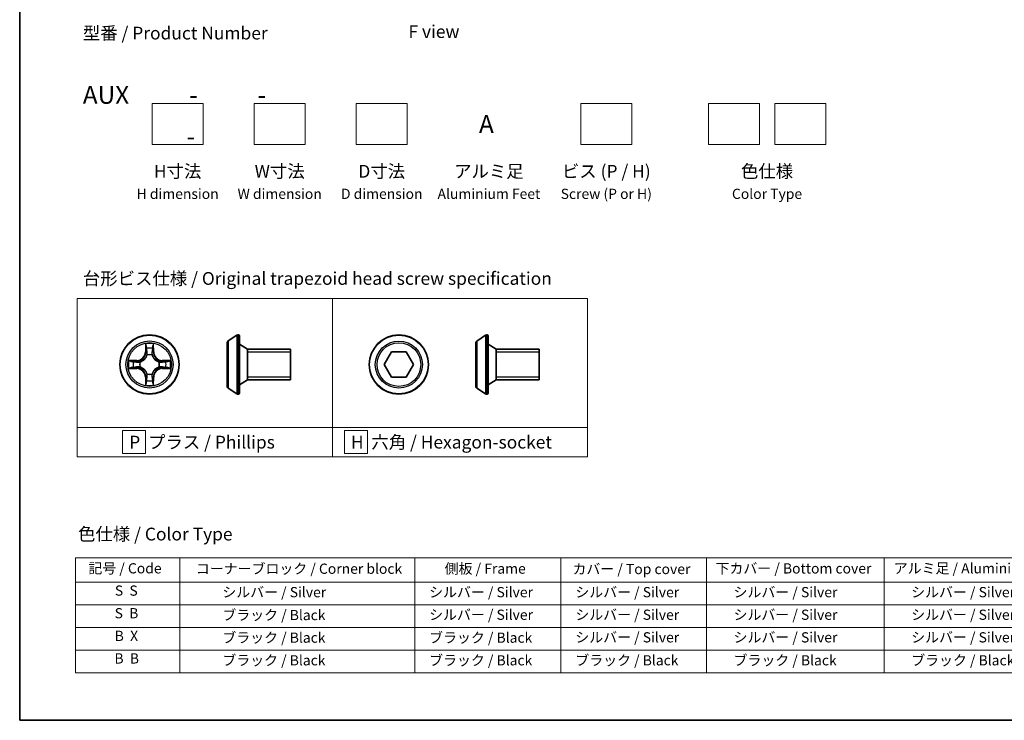
# Model space of a CAD drawing. Units: millimetres. Extents: x 7 to 7486, y 4 to 1550.
# Drawn here: x 7 to 104, y 4 to 73 of the extents above; entities that cross this region are included whole.
import ezdxf

# ---------------------------------------------------------------- set-up
doc = ezdxf.new("R2010")
doc.units = ezdxf.units.MM
doc.header["$LTSCALE"] = 0.5
for name, color, linetype, lineweight in [('Border (ISO)', 7, 'Continuous', 35), ('Sketch Geometry (ISO)', 7, 'Continuous', 18), ('Symbol (ISO)', 7, 'Continuous', 18), ('Visible (ISO)', 7, 'Continuous', 35), ('Visible Narrow (ISO)', 7, 'Continuous', 25)]:
    doc.layers.add(name, color=color, linetype=linetype, lineweight=lineweight)
doc.styles.add('Note Text (TK)', font='MS PGothic.ttf')
doc.styles.add('Note Text (TK2)', font='MS PGothic.ttf')

# ---------------------------------------------------------------- blocks, each defined once
blk = doc.blocks.new('Borders tk図枠')
at = {"layer": 'Border (ISO)'}
for p, q in [((14.5, 289), (14.5, 8)), ((14.5, 8), (405.5, 8))]:
    blk.add_line(p, q, dxfattribs=at)
blk = doc.blocks.new('Table2')
at = {"layer": 'Symbol (ISO)'}
for p, q in [((25.46, 39.88), (219.89, 39.88)), ((25.46, 39.88), (25.46, 35.05)), ((45.88, 39.88), (45.88, 35.05)), ((91.9, 39.88), (91.9, 35.05)), ((120.55, 39.88), (120.55, 35.05)), ((149.11, 39.88), (149.11, 35.05)), ((183.92, 39.88), (183.92, 35.05)), ((25.46, 35.05), (219.89, 35.05)), ((25.46, 35.05), (25.46, 17.32)), ((45.88, 35.05), (45.88, 17.32)), ((91.9, 35.05), (91.9, 17.32)), ((120.55, 35.05), (120.55, 17.32)), ((149.11, 35.05), (149.11, 17.32)), ((183.92, 35.05), (183.92, 17.32)), ((25.46, 30.62), (219.89, 30.62)), ((25.46, 26.19), (219.89, 26.19)), ((25.46, 21.75), (219.89, 21.75)), ((25.46, 17.32), (219.89, 17.32))]:
    blk.add_line(p, q, dxfattribs=at)
at = {"layer": 'Symbol (ISO)', "color": 7, "char_height": 2, "attachment_point": 7, "style": 'Note Text (TK2)'}
for s, insert in [('記号 / Code', (27.96, 36.17)), ('コーナーブロック / Corner block', (49.02, 36.09)), ('側板 / Frame', (97.78, 36.11)), ('カバー / Top cover', (122.82, 36.03)), ('下カバー / Bottom cover', (150.86, 36.15)), ('アルミ足 / Aluminium feet', (185.78, 36.17)), ('S  S', (33.15, 31.8)), ('            シルバー / Silver', (46.88, 31.5)), ('   シルバー / Silver', (92.9, 31.5)), ('   シルバー / Silver', (121.55, 31.5)), ('       シルバー / Silver', (150.11, 31.5)), ('       シルバー / Silver', (184.92, 31.5)), ('S  B', (33.1, 27.37)), ('            ブラック / Black', (46.88, 27.01)), ('   シルバー / Silver', (92.9, 27.07)), ('   シルバー / Silver', (121.55, 27.07)), ('       シルバー / Silver', (150.11, 27.07)), ('       シルバー / Silver', (184.92, 27.07)), ('B  X', (33.12, 22.93)), ('            ブラック / Black', (46.88, 22.58)), ('   ブラック / Black', (92.9, 22.58)), ('   シルバー / Silver', (121.55, 22.64)), ('       シルバー / Silver', (150.11, 22.64)), ('       シルバー / Silver', (184.92, 22.64)), ('B  B', (33.07, 18.5)), ('            ブラック / Black', (46.88, 18.14)), ('   ブラック / Black', (92.9, 18.14)), ('   ブラック / Black', (121.55, 18.14)), ('       ブラック / Black', (150.11, 18.14)), ('       ブラック / Black', (184.92, 18.14))]:
    blk.add_mtext(s, dxfattribs=dict(at, insert=insert))

msp = doc.modelspace()

# ---------------------------------------------------------------- linework, layer by layer
at = {"layer": 'Sketch Geometry (ISO)'}
for p, q in [((20.22426, 64.43529), (25.22426, 64.43529)), ((20.22426, 60.43529), (20.22426, 64.43529)), ((25.22426, 64.43529), (25.22426, 60.43529)), ((30.22426, 64.43529), (35.22426, 64.43529)), ((30.22426, 60.43529), (30.22426, 64.43529)), ((35.22426, 64.43529), (35.22426, 60.43529)), ((40.22426, 64.43529), (45.22426, 64.43529)), ((40.22426, 60.43529), (40.22426, 64.43529)), ((45.22426, 64.43529), (45.22426, 60.43529)), ((62.22426, 64.43529), (67.22426, 64.43529)), ((62.22426, 60.43529), (62.22426, 64.43529)), ((67.22426, 64.43529), (67.22426, 60.43529)), ((74.72426, 64.43529), (79.72426, 64.43529)), ((74.72426, 60.43529), (74.72426, 64.43529)), ((79.72426, 64.43529), (79.72426, 60.43529)), ((81.22426, 64.43529), (86.22426, 64.43529)), ((81.22426, 60.43529), (81.22426, 64.43529)), ((86.22426, 64.43529), (86.22426, 60.43529)), ((25.22426, 60.43529), (20.22426, 60.43529)), ((35.22426, 60.43529), (30.22426, 60.43529)), ((45.22426, 60.43529), (40.22426, 60.43529)), ((67.22426, 60.43529), (62.22426, 60.43529)), ((79.72426, 60.43529), (74.72426, 60.43529)), ((86.22426, 60.43529), (81.22426, 60.43529)), ((12.88366, 45.33409), (37.88366, 45.33409)), ((12.88366, 32.69154), (12.88366, 45.33409)), ((37.88366, 45.33409), (37.88366, 32.69154)), ((37.88366, 45.33409), (62.88366, 45.33409)), ((37.88366, 32.69154), (37.88366, 45.33409)), ((62.88366, 45.33409), (62.88366, 32.69154)), ((37.88366, 32.69154), (12.88366, 32.69154)), ((12.88366, 32.69154), (37.88366, 32.69154)), ((12.88366, 29.83409), (12.88366, 32.69154)), ((19.57429, 32.38782), (17.32429, 32.38782)), ((17.32429, 32.38782), (17.32429, 30.13782)), ((19.57429, 30.13782), (19.57429, 32.38782)), ((62.88366, 32.69154), (37.88366, 32.69154)), ((37.88366, 32.69154), (37.88366, 29.83409)), ((37.88366, 32.69154), (62.88366, 32.69154)), ((37.88366, 29.83409), (37.88366, 32.69154)), ((41.32201, 32.38782), (39.07201, 32.38782)), ((39.07201, 32.38782), (39.07201, 30.13782)), ((41.32201, 30.13782), (41.32201, 32.38782)), ((62.88366, 32.69154), (62.88366, 29.83409)), ((17.32429, 30.13782), (19.57429, 30.13782)), ((39.07201, 30.13782), (41.32201, 30.13782)), ((37.88366, 29.83409), (12.88366, 29.83409)), ((62.88366, 29.83409), (37.88366, 29.83409))]:
    msp.add_line(p, q, dxfattribs=at)
at = {"layer": 'Visible (ISO)'}
for p, q in [((27.66387, 41.17969), (28.52316, 41.73823)), ((28.67287, 41.77054), (28.63216, 41.77054)), ((28.77287, 41.67054), (28.77287, 36.07054)), ((52.0285, 41.17502), (52.88779, 41.73355)), ((53.0375, 41.76587), (52.99679, 41.76587)), ((53.1375, 41.66587), (53.1375, 36.06587)), ((27.57287, 41.012), (27.57287, 36.72908)), ((29.57287, 40.37054), (28.77287, 40.87054)), ((51.9375, 41.00733), (51.9375, 36.7244)), ((53.9375, 40.36587), (53.1375, 40.86587)), ((29.57287, 40.37054), (29.57287, 37.37054)), ((33.77287, 40.37054), (29.57287, 40.37054)), ((29.57287, 40.37054), (29.57287, 37.37054)), ((33.77287, 40.37054), (33.77287, 37.37054)), ((42.95911, 38.86587), (43.6808, 40.11587)), ((43.6808, 40.11587), (45.12418, 40.11587)), ((45.12418, 40.11587), (45.84587, 38.86587)), ((53.9375, 40.36587), (53.9375, 37.36587)), ((58.1375, 40.36587), (53.9375, 40.36587)), ((53.9375, 40.36587), (53.9375, 37.36587)), ((58.1375, 40.36587), (58.1375, 37.36587)), ((43.6808, 37.61587), (42.95911, 38.86587)), ((45.84587, 38.86587), (45.12418, 37.61587)), ((29.57287, 37.37054), (28.77287, 36.87054)), ((33.77287, 37.37054), (29.57287, 37.37054)), ((45.12418, 37.61587), (43.6808, 37.61587)), ((53.9375, 37.36587), (53.1375, 36.86587)), ((58.1375, 37.36587), (53.9375, 37.36587)), ((27.66387, 36.56139), (28.52316, 36.00285)), ((28.67287, 35.97054), (28.63216, 35.97054)), ((52.0285, 36.55671), (52.88779, 35.99818)), ((53.0375, 35.96587), (52.99679, 35.96587))]:
    msp.add_line(p, q, dxfattribs=at)
for centre in [(19.97353, 38.87054), (44.40249, 38.86587)]:
    msp.add_circle(centre, 2.9, dxfattribs=at)
for centre, radius, start, end in [((28.63216, 41.57054), 0.2, 90, 123.0238676), ((28.67287, 41.67054), 0.1, 0, 90), ((52.99679, 41.56587), 0.2, 90, 123.0238676), ((53.0375, 41.66587), 0.1, 0, 90), ((27.77287, 41.012), 0.2, 123.0238676, 180), ((52.1375, 41.00733), 0.2, 123.0238676, 180), ((27.77287, 36.72908), 0.2, 180, 236.9761324), ((52.1375, 36.7244), 0.2, 180, 236.9761324), ((28.63216, 36.17054), 0.2, 236.9761324, 270), ((28.67287, 36.07054), 0.1, 270, 0), ((52.99679, 36.16587), 0.2, 236.9761324, 270), ((53.0375, 36.06587), 0.1, 270, 0)]:
    msp.add_arc(centre, radius, start, end, dxfattribs=at)
at = {"layer": 'Visible Narrow (ISO)'}
for p, q in [((28.52316, 41.73823), (28.52316, 36.00285)), ((28.63216, 41.77054), (28.63216, 35.97054)), ((28.67287, 35.97054), (28.67287, 41.77054)), ((52.88779, 41.73355), (52.88779, 35.99818)), ((52.99679, 41.76587), (52.99679, 35.96587)), ((53.0375, 35.96587), (53.0375, 41.76587)), ((19.58309, 40.89327), (19.56948, 40.11374)), ((19.61928, 40.11287), (19.62783, 40.60293)), ((20.31923, 40.60293), (20.32778, 40.11287)), ((20.37758, 40.11374), (20.36398, 40.89327)), ((27.66387, 41.17969), (27.66387, 36.56139)), ((52.0285, 41.17502), (52.0285, 36.55671)), ((19.61928, 40.11287), (19.56948, 40.11374)), ((19.61928, 40.11287), (19.69191, 40.1116)), ((19.73243, 39.78684), (19.727, 39.80745)), ((20.22006, 39.80745), (20.21463, 39.78684)), ((20.32778, 40.11287), (20.25515, 40.1116)), ((20.32778, 40.11287), (20.37758, 40.11374)), ((33.77287, 40.06954), (29.57287, 40.06954)), ((58.1375, 40.06487), (53.9375, 40.06487)), ((18.73033, 39.27459), (17.95081, 39.26099)), ((18.24115, 39.21624), (18.7312, 39.22479)), ((18.7312, 39.22479), (18.73033, 39.27459)), ((18.7312, 39.22479), (18.73247, 39.15216)), ((18.7312, 38.51629), (18.73247, 38.58892)), ((19.03662, 39.11707), (19.05724, 39.11164)), ((19.05724, 38.62944), (19.03662, 38.62401)), ((20.88983, 39.11164), (20.91044, 39.11707)), ((20.91044, 38.62401), (20.88983, 38.62944)), ((21.21586, 39.22479), (21.21459, 39.15216)), ((21.21586, 38.51629), (21.21459, 38.58892)), ((21.21586, 39.22479), (21.21673, 39.27459)), ((21.21586, 39.22479), (21.70592, 39.21624)), ((21.99626, 39.26099), (21.21673, 39.27459)), ((17.95081, 38.4801), (18.73033, 38.46649)), ((18.7312, 38.51629), (18.24115, 38.52484)), ((18.7312, 38.51629), (18.73033, 38.46649)), ((19.61928, 37.62821), (19.56948, 37.62734)), ((19.56948, 37.62734), (19.58309, 36.84782)), ((19.61928, 37.62821), (19.69191, 37.62948)), ((19.62783, 37.13816), (19.61928, 37.62821)), ((19.727, 37.93363), (19.73243, 37.95425)), ((20.21463, 37.95425), (20.22006, 37.93363)), ((20.32778, 37.62821), (20.25515, 37.62948)), ((20.32778, 37.62821), (20.31923, 37.13816)), ((20.32778, 37.62821), (20.37758, 37.62734)), ((20.36398, 36.84782), (20.37758, 37.62734)), ((21.70592, 38.52484), (21.21586, 38.51629)), ((21.21586, 38.51629), (21.21673, 38.46649)), ((21.21673, 38.46649), (21.99626, 38.4801)), ((29.57287, 37.67154), (33.77287, 37.67154)), ((53.9375, 37.66687), (58.1375, 37.66687))]:
    msp.add_line(p, q, dxfattribs=at)
for centre, radius in [((19.97353, 38.87054), 2.86769), ((44.40249, 38.86587), 2.86769), ((19.97353, 38.87054), 2.30915), ((19.97353, 38.87054), 2.14146), ((44.40249, 38.86587), 2.30915), ((44.40249, 38.86587), 2.14146)]:
    msp.add_circle(centre, radius, dxfattribs=at)
for centre, radius, start, end in [((19.97353, 38.87054), 2.06006, 79.0745817, 100.9254183), ((18.71543, 40.12865), 0.85418, 271, 359), ((18.71543, 40.12865), 0.90399, 271, 359), ((19.97353, 38.87054), 1.61218, 79.6924792, 100.3075208), ((19.97353, 38.87054), 0.9688, 75.2580441, 104.7419559), ((19.97353, 38.87054), 0.94748, 75.2580441, 104.7419559), ((21.23164, 40.12865), 0.90399, 181, 269), ((21.23164, 40.12865), 0.85418, 181, 269), ((19.97353, 38.87054), 2.06006, 169.0745817, 190.9254183), ((19.97353, 38.87054), 1.61218, 169.6924792, 190.3075208), ((19.97353, 38.87054), 0.9688, 165.2580441, 194.7419559), ((19.97353, 38.87054), 0.94748, 165.2580441, 194.7419559), ((19.97353, 38.87054), 0.94748, 345.2580441, 14.7419559), ((19.97353, 38.87054), 0.9688, 345.2580441, 14.7419559), ((19.97353, 38.87054), 1.61218, 349.6924792, 10.3075208), ((19.97353, 38.87054), 2.06006, 349.0745817, 10.9254183), ((18.71543, 37.61244), 0.85418, 1, 89), ((18.71543, 37.61244), 0.90399, 1, 89), ((19.97353, 38.87054), 0.9688, 255.2580441, 284.7419559), ((19.97353, 38.87054), 0.94748, 255.2580441, 284.7419559), ((21.23164, 37.61244), 0.90399, 91, 179), ((21.23164, 37.61244), 0.85418, 91, 179), ((19.97353, 38.87054), 2.06006, 259.0745817, 280.9254183), ((19.97353, 38.87054), 1.61218, 259.6924792, 280.3075208)]:
    msp.add_arc(centre, radius, start, end, dxfattribs=at)
for centre, major_axis, ratio, start_param, end_param in [((19.67764, 40.60206), (-0.04996, -0.002), 0.54850665, 4.7835784, 6.17876057), ((20.26943, 40.60206), (0.04996, -0.002), 0.54850665, 0.10442473, 1.4996069), ((19.69308, 40.41263), (-0.04936, -0.00795), 0.89574018, 4.73044269, 6.08586581), ((19.7384, 39.76413), (-0.04917, 0.00905), 0.87684642, 5.10328313, 6.10089396), ((19.7384, 39.76413), (-0.04772, 0.01491), 0.41070123, 4.96449783, 6.18744952), ((19.74172, 40.11073), (-0.04936, -0.00795), 0.89572054, 4.73483766, 6.08588361), ((20.20535, 40.11073), (0.04936, -0.00795), 0.89572054, 0.1973017, 1.54834765), ((20.20866, 39.76413), (0.04772, 0.01491), 0.41070123, 0.09573579, 1.31868747), ((20.20866, 39.76413), (0.04917, 0.00905), 0.87684641, 0.18229136, 1.17990219), ((20.25399, 40.41263), (0.04936, -0.00795), 0.89574018, 0.19731949, 1.55274262), ((18.24202, 39.16644), (0.002, 0.04996), 0.54850665, 0.10442473, 1.4996069), ((18.43144, 39.151), (0.00795, 0.04936), 0.89574018, 0.19731949, 1.55274262), ((18.73334, 39.10236), (0.00795, 0.04936), 0.89572054, 0.1973017, 1.54834765), ((18.73334, 38.63873), (0.00795, -0.04936), 0.89572054, 4.73483766, 6.08588361), ((19.07994, 39.10567), (-0.00905, 0.04917), 0.87684641, 0.18229136, 1.17990219), ((19.07994, 38.63541), (-0.00905, -0.04917), 0.87684642, 5.10328313, 6.10089396), ((19.07994, 39.10567), (-0.01491, 0.04772), 0.41070123, 0.09573579, 1.31868747), ((19.07994, 38.63541), (-0.01491, -0.04772), 0.41070123, 4.96449783, 6.18744952), ((20.86712, 39.10567), (0.00905, 0.04917), 0.87684642, 5.10328313, 6.10089396), ((20.86712, 39.10567), (0.01491, 0.04772), 0.41070123, 4.96449783, 6.18744952), ((20.86712, 38.63541), (0.01491, -0.04772), 0.41070123, 0.09573579, 1.31868747), ((20.86712, 38.63541), (0.00905, -0.04917), 0.87684641, 0.18229136, 1.17990219), ((21.21372, 39.10236), (-0.00795, 0.04936), 0.89572054, 4.73483766, 6.08588361), ((21.21372, 38.63873), (-0.00795, -0.04936), 0.89572054, 0.1973017, 1.54834765), ((21.51562, 39.151), (-0.00795, 0.04936), 0.89574018, 4.73044269, 6.08586581), ((21.70505, 39.16644), (-0.002, 0.04996), 0.54850665, 4.7835784, 6.17876057), ((18.24202, 38.57465), (0.002, -0.04996), 0.54850665, 4.7835784, 6.17876057), ((18.43144, 38.59009), (0.00795, -0.04936), 0.89574018, 4.73044269, 6.08586581), ((19.7384, 37.97695), (-0.04917, -0.00905), 0.87684641, 0.18229136, 1.17990219), ((19.7384, 37.97695), (-0.04772, -0.01491), 0.41070123, 0.09573579, 1.31868747), ((19.74172, 37.63035), (-0.04936, 0.00795), 0.89572054, 0.1973017, 1.54834765), ((20.20535, 37.63035), (0.04936, 0.00795), 0.89572054, 4.73483766, 6.08588361), ((20.20866, 37.97695), (0.04772, -0.01491), 0.41070123, 4.96449783, 6.18744952), ((20.20866, 37.97695), (0.04917, -0.00905), 0.87684642, 5.10328313, 6.10089396), ((21.51562, 38.59009), (-0.00795, -0.04936), 0.89574018, 0.19731949, 1.55274262), ((21.70505, 38.57465), (-0.002, -0.04996), 0.54850665, 0.10442473, 1.4996069), ((19.67764, 37.13903), (-0.04996, 0.002), 0.54850665, 0.10442473, 1.4996069), ((19.69308, 37.32845), (-0.04936, 0.00795), 0.89574018, 0.19731949, 1.55274262), ((20.25399, 37.32845), (0.04936, 0.00795), 0.89574018, 4.73044269, 6.08586581), ((20.26943, 37.13903), (0.04996, 0.002), 0.54850665, 4.7835784, 6.17876057)]:
    msp.add_ellipse(centre, major_axis=major_axis, ratio=ratio, start_param=start_param, end_param=end_param, dxfattribs=at)
for points, knots in [([(19.67299, 40.62925), (19.67261, 40.64431), (19.67052, 40.6598), (19.662, 40.70075), (19.65385, 40.72637), (19.63574, 40.77505), (19.62607, 40.79809), (19.60529, 40.84525), (19.59414, 40.86935), (19.58309, 40.89327)], [0, 0, 0, 0, 0.0059340385, 0.0059340385, 0.0154285, 0.0154285, 0.0237449879, 0.0237449879, 0.0323943032, 0.0323943032, 0.0323943032, 0.0323943032]), ([(19.58309, 40.89327), (19.58862, 40.86695), (19.5942, 40.84042), (19.60457, 40.78851), (19.60938, 40.76316), (19.61838, 40.70961), (19.62241, 40.68143), (19.62662, 40.63645), (19.62765, 40.61944), (19.62783, 40.60293)], [-0.0323943032, -0.0323943032, -0.0323943032, -0.0323943032, -0.0237449879, -0.0237449879, -0.0154285, -0.0154285, -0.0059340385, -0.0059340385, 0, 0, 0, 0]), ([(19.62783, 40.60293), (19.62945, 40.56257), (19.63159, 40.52573), (19.6368, 40.46179), (19.63986, 40.4347), (19.64327, 40.4135)], [0, 0, 0, 0, 0.014491423, 0.014491423, 0.0289828459, 0.0289828459, 0.0289828459, 0.0289828459]), ([(19.68506, 40.4567), (19.68201, 40.47598), (19.67944, 40.50065), (19.67539, 40.5589), (19.67391, 40.59247), (19.67299, 40.62925)], [-0.0289828459, -0.0289828459, -0.0289828459, -0.0289828459, -0.014491423, -0.014491423, 0, 0, 0, 0]), ([(20.27407, 40.62925), (20.27316, 40.5927), (20.27169, 40.55933), (20.26766, 40.50097), (20.26507, 40.47611), (20.262, 40.4567)], [-0.0289828459, -0.0289828459, -0.0289828459, -0.0289828459, -0.0145850634, -0.0145850634, 0, 0, 0, 0]), ([(20.36398, 40.89327), (20.35051, 40.86413), (20.33688, 40.8347), (20.30829, 40.76815), (20.29397, 40.73141), (20.27857, 40.6728), (20.27461, 40.65058), (20.27407, 40.62925)], [-0.0003383294, -0.0003383294, -0.0003383294, -0.0003383294, 0.0102009359, 0.0102009359, 0.0236501899, 0.0236501899, 0.0320559737, 0.0320559737, 0.0320559737, 0.0320559737]), ([(20.30379, 40.4135), (20.30723, 40.43484), (20.31031, 40.46215), (20.3155, 40.52621), (20.31762, 40.56283), (20.31923, 40.60293)], [0, 0, 0, 0, 0.0145850634, 0.0145850634, 0.0289828459, 0.0289828459, 0.0289828459, 0.0289828459]), ([(20.31923, 40.60293), (20.31949, 40.62632), (20.32145, 40.65072), (20.32906, 40.71515), (20.33616, 40.75556), (20.35042, 40.8288), (20.35723, 40.8612), (20.36398, 40.89327)], [-0.0320559737, -0.0320559737, -0.0320559737, -0.0320559737, -0.0236501899, -0.0236501899, -0.0102009359, -0.0102009359, 0.0003383294, 0.0003383294, 0.0003383294, 0.0003383294]), ([(19.05724, 39.11164), (19.07313, 39.11681), (19.08898, 39.12239), (19.18499, 39.15892), (19.2641, 39.2006), (19.38676, 39.28846), (19.43243, 39.32712), (19.47469, 39.36938), (19.51695, 39.41164), (19.55561, 39.45731), (19.64347, 39.57997), (19.68515, 39.65908), (19.72168, 39.75509), (19.72726, 39.77094), (19.73243, 39.78684)], [-0.174866013, -0.174866013, -0.174866013, -0.174866013, -0.16940495, -0.16940495, -0.141674077, -0.141674077, -0.124342281, -0.124342281, -0.124342281, -0.107010485, -0.107010485, -0.079279611, -0.079279611, -0.073818549, -0.073818549, -0.073818549, -0.073818549]), ([(19.69148, 39.78085), (19.68679, 39.76574), (19.68171, 39.75066), (19.6485, 39.65942), (19.61062, 39.58446), (19.53044, 39.46948), (19.49507, 39.427), (19.45607, 39.388), (19.41707, 39.34901), (19.37459, 39.31363), (19.25961, 39.23345), (19.18465, 39.19558), (19.09341, 39.16236), (19.07834, 39.15728), (19.06322, 39.15259)], [0.073818549, 0.073818549, 0.073818549, 0.073818549, 0.079279611, 0.079279611, 0.107010485, 0.107010485, 0.124342281, 0.124342281, 0.124342281, 0.141674077, 0.141674077, 0.16940495, 0.16940495, 0.174866013, 0.174866013, 0.174866013, 0.174866013]), ([(19.64327, 40.4135), (19.65138, 40.36319), (19.65949, 40.31287), (19.6757, 40.21224), (19.68381, 40.16192), (19.69191, 40.1116)], [0, 0, 0, 0, 0.0343899271, 0.0343899271, 0.0687798542, 0.0687798542, 0.0687798542, 0.0687798542]), ([(19.73349, 40.15476), (19.72542, 40.20509), (19.71736, 40.25541), (19.70122, 40.35606), (19.69314, 40.40638), (19.68506, 40.4567)], [-0.0687798542, -0.0687798542, -0.0687798542, -0.0687798542, -0.0343899271, -0.0343899271, 0, 0, 0, 0]), ([(19.69191, 40.1116), (19.70355, 40.04321), (19.70813, 39.97352), (19.70302, 39.86237), (19.69875, 39.82207), (19.69148, 39.78085)], [0, 0, 0, 0, 0.0491206273, 0.0491206273, 0.0764653604, 0.0764653604, 0.0764653604, 0.0764653604]), ([(19.727, 39.80745), (19.73581, 39.85077), (19.74124, 39.89306), (19.74884, 40.00973), (19.745, 40.08287), (19.73349, 40.15476)], [-0.0764653604, -0.0764653604, -0.0764653604, -0.0764653604, -0.0491206273, -0.0491206273, 0, 0, 0, 0]), ([(20.21358, 40.15476), (20.20206, 40.08287), (20.19822, 40.00973), (20.20582, 39.89306), (20.21125, 39.85077), (20.22006, 39.80745)], [-0.0982412545, -0.0982412545, -0.0982412545, -0.0982412545, -0.0491206273, -0.0491206273, -0.0217758941, -0.0217758941, -0.0217758941, -0.0217758941]), ([(20.262, 40.4567), (20.25392, 40.40638), (20.24585, 40.35606), (20.22971, 40.25541), (20.22164, 40.20509), (20.21358, 40.15476)], [-0.0687798542, -0.0687798542, -0.0687798542, -0.0687798542, -0.0343899271, -0.0343899271, 0, 0, 0, 0]), ([(20.21463, 39.78684), (20.2198, 39.77094), (20.22538, 39.75509), (20.26191, 39.65908), (20.30359, 39.57997), (20.39146, 39.45731), (20.43011, 39.41164), (20.47237, 39.36938), (20.51463, 39.32712), (20.5603, 39.28846), (20.68296, 39.2006), (20.76207, 39.15892), (20.85808, 39.12239), (20.87393, 39.11681), (20.88983, 39.11164)], [-0.174866013, -0.174866013, -0.174866013, -0.174866013, -0.16940495, -0.16940495, -0.141674077, -0.141674077, -0.124342281, -0.124342281, -0.124342281, -0.107010485, -0.107010485, -0.079279611, -0.079279611, -0.073818549, -0.073818549, -0.073818549, -0.073818549]), ([(20.25558, 39.78085), (20.24831, 39.82207), (20.24404, 39.86237), (20.23893, 39.97352), (20.24351, 40.04321), (20.25515, 40.1116)], [0.0217758941, 0.0217758941, 0.0217758941, 0.0217758941, 0.0491206273, 0.0491206273, 0.0982412545, 0.0982412545, 0.0982412545, 0.0982412545]), ([(20.25515, 40.1116), (20.26326, 40.16192), (20.27136, 40.21224), (20.28758, 40.31287), (20.29568, 40.36319), (20.30379, 40.4135)], [0, 0, 0, 0, 0.0343899271, 0.0343899271, 0.0687798542, 0.0687798542, 0.0687798542, 0.0687798542]), ([(20.88384, 39.15259), (20.86873, 39.15728), (20.85365, 39.16236), (20.76241, 39.19558), (20.68745, 39.23345), (20.57247, 39.31363), (20.52999, 39.34901), (20.49099, 39.388), (20.452, 39.427), (20.41662, 39.46948), (20.33644, 39.58446), (20.29857, 39.65942), (20.26535, 39.75066), (20.26027, 39.76574), (20.25558, 39.78085)], [0.073818549, 0.073818549, 0.073818549, 0.073818549, 0.079279611, 0.079279611, 0.107010485, 0.107010485, 0.124342281, 0.124342281, 0.124342281, 0.141674077, 0.141674077, 0.16940495, 0.16940495, 0.174866013, 0.174866013, 0.174866013, 0.174866013]), ([(18.24115, 39.21624), (18.21775, 39.2165), (18.19335, 39.21846), (18.12892, 39.22607), (18.08851, 39.23317), (18.01527, 39.24743), (17.98288, 39.25424), (17.95081, 39.26099)], [-0.0320559737, -0.0320559737, -0.0320559737, -0.0320559737, -0.0236501899, -0.0236501899, -0.0102009359, -0.0102009359, 0.0003383294, 0.0003383294, 0.0003383294, 0.0003383294]), ([(17.95081, 39.26099), (17.97994, 39.24752), (18.00937, 39.23389), (18.07592, 39.2053), (18.11266, 39.19098), (18.17127, 39.17558), (18.19349, 39.17162), (18.21482, 39.17108)], [-0.0003383294, -0.0003383294, -0.0003383294, -0.0003383294, 0.0102009359, 0.0102009359, 0.0236501899, 0.0236501899, 0.0320559737, 0.0320559737, 0.0320559737, 0.0320559737]), ([(18.21482, 39.17108), (18.25137, 39.17017), (18.28474, 39.1687), (18.3431, 39.16467), (18.36797, 39.16208), (18.38737, 39.15901)], [-0.0289828459, -0.0289828459, -0.0289828459, -0.0289828459, -0.0145850634, -0.0145850634, 0, 0, 0, 0]), ([(18.43057, 39.2008), (18.40923, 39.20424), (18.38193, 39.20732), (18.31787, 39.21251), (18.28124, 39.21463), (18.24115, 39.21624)], [0, 0, 0, 0, 0.0145850634, 0.0145850634, 0.0289828459, 0.0289828459, 0.0289828459, 0.0289828459]), ([(18.38737, 39.15901), (18.43769, 39.15093), (18.48802, 39.14286), (18.58866, 39.12672), (18.63899, 39.11865), (18.68931, 39.11059)], [-0.0687798542, -0.0687798542, -0.0687798542, -0.0687798542, -0.0343899271, -0.0343899271, 0, 0, 0, 0]), ([(18.68931, 38.6305), (18.63899, 38.62243), (18.58866, 38.61437), (18.48802, 38.59823), (18.43769, 38.59015), (18.38737, 38.58207)], [-0.0687798542, -0.0687798542, -0.0687798542, -0.0687798542, -0.0343899271, -0.0343899271, 0, 0, 0, 0]), ([(18.73247, 39.15216), (18.68215, 39.16027), (18.63183, 39.16837), (18.5312, 39.18458), (18.48089, 39.19269), (18.43057, 39.2008)], [0, 0, 0, 0, 0.0343899271, 0.0343899271, 0.0687798542, 0.0687798542, 0.0687798542, 0.0687798542]), ([(18.43057, 38.54028), (18.48089, 38.54839), (18.5312, 38.5565), (18.63183, 38.57271), (18.68215, 38.58082), (18.73247, 38.58892)], [0, 0, 0, 0, 0.0343899271, 0.0343899271, 0.0687798542, 0.0687798542, 0.0687798542, 0.0687798542]), ([(18.68931, 39.11059), (18.7612, 39.09907), (18.83434, 39.09523), (18.95101, 39.10283), (18.9933, 39.10826), (19.03662, 39.11707)], [-0.0982412545, -0.0982412545, -0.0982412545, -0.0982412545, -0.0491206273, -0.0491206273, -0.0217758941, -0.0217758941, -0.0217758941, -0.0217758941]), ([(19.03662, 38.62401), (18.9933, 38.63282), (18.95101, 38.63825), (18.83434, 38.64585), (18.7612, 38.64201), (18.68931, 38.6305)], [-0.0764653604, -0.0764653604, -0.0764653604, -0.0764653604, -0.0491206273, -0.0491206273, 0, 0, 0, 0]), ([(19.06322, 39.15259), (19.022, 39.14532), (18.9817, 39.14105), (18.87055, 39.13594), (18.80087, 39.14052), (18.73247, 39.15216)], [0.0217758941, 0.0217758941, 0.0217758941, 0.0217758941, 0.0491206273, 0.0491206273, 0.0982412545, 0.0982412545, 0.0982412545, 0.0982412545]), ([(18.73247, 38.58892), (18.80087, 38.60056), (18.87055, 38.60514), (18.9817, 38.60003), (19.022, 38.59576), (19.06322, 38.58849)], [0, 0, 0, 0, 0.0491206273, 0.0491206273, 0.0764653604, 0.0764653604, 0.0764653604, 0.0764653604]), ([(19.73243, 37.95425), (19.72726, 37.97014), (19.72168, 37.98599), (19.68515, 38.082), (19.64347, 38.16111), (19.55561, 38.28377), (19.51695, 38.32944), (19.47469, 38.3717), (19.43243, 38.41396), (19.38676, 38.45262), (19.2641, 38.54048), (19.18499, 38.58216), (19.08898, 38.61869), (19.07313, 38.62427), (19.05724, 38.62944)], [-0.174866013, -0.174866013, -0.174866013, -0.174866013, -0.16940495, -0.16940495, -0.141674077, -0.141674077, -0.124342281, -0.124342281, -0.124342281, -0.107010485, -0.107010485, -0.079279611, -0.079279611, -0.073818549, -0.073818549, -0.073818549, -0.073818549]), ([(20.88983, 38.62944), (20.87393, 38.62427), (20.85808, 38.61869), (20.76207, 38.58216), (20.68296, 38.54048), (20.5603, 38.45262), (20.51463, 38.41396), (20.47237, 38.3717), (20.43011, 38.32944), (20.39146, 38.28377), (20.30359, 38.16111), (20.26191, 38.082), (20.22538, 37.98599), (20.2198, 37.97014), (20.21463, 37.95425)], [-0.174866013, -0.174866013, -0.174866013, -0.174866013, -0.16940495, -0.16940495, -0.141674077, -0.141674077, -0.124342281, -0.124342281, -0.124342281, -0.107010485, -0.107010485, -0.079279611, -0.079279611, -0.073818549, -0.073818549, -0.073818549, -0.073818549]), ([(21.21459, 39.15216), (21.1462, 39.14052), (21.07651, 39.13594), (20.96536, 39.14105), (20.92507, 39.14532), (20.88384, 39.15259)], [0, 0, 0, 0, 0.0491206273, 0.0491206273, 0.0764653604, 0.0764653604, 0.0764653604, 0.0764653604]), ([(20.88384, 38.58849), (20.92507, 38.59576), (20.96536, 38.60003), (21.07651, 38.60514), (21.1462, 38.60056), (21.21459, 38.58892)], [0.0217758941, 0.0217758941, 0.0217758941, 0.0217758941, 0.0491206273, 0.0491206273, 0.0982412545, 0.0982412545, 0.0982412545, 0.0982412545]), ([(20.91044, 39.11707), (20.95376, 39.10826), (20.99605, 39.10283), (21.11272, 39.09523), (21.18586, 39.09907), (21.25775, 39.11059)], [-0.0764653604, -0.0764653604, -0.0764653604, -0.0764653604, -0.0491206273, -0.0491206273, 0, 0, 0, 0]), ([(21.25775, 38.6305), (21.18586, 38.64201), (21.11272, 38.64585), (20.99605, 38.63825), (20.95376, 38.63282), (20.91044, 38.62401)], [-0.0982412545, -0.0982412545, -0.0982412545, -0.0982412545, -0.0491206273, -0.0491206273, -0.0217758941, -0.0217758941, -0.0217758941, -0.0217758941]), ([(21.51649, 39.2008), (21.46618, 39.19269), (21.41586, 39.18458), (21.31523, 39.16837), (21.26491, 39.16027), (21.21459, 39.15216)], [0, 0, 0, 0, 0.0343899271, 0.0343899271, 0.0687798542, 0.0687798542, 0.0687798542, 0.0687798542]), ([(21.21459, 38.58892), (21.26491, 38.58082), (21.31523, 38.57271), (21.41586, 38.5565), (21.46618, 38.54839), (21.51649, 38.54028)], [0, 0, 0, 0, 0.0343899271, 0.0343899271, 0.0687798542, 0.0687798542, 0.0687798542, 0.0687798542]), ([(21.25775, 39.11059), (21.30808, 39.11865), (21.3584, 39.12672), (21.45905, 39.14286), (21.50937, 39.15093), (21.55969, 39.15901)], [-0.0687798542, -0.0687798542, -0.0687798542, -0.0687798542, -0.0343899271, -0.0343899271, 0, 0, 0, 0]), ([(21.55969, 38.58207), (21.50937, 38.59015), (21.45905, 38.59823), (21.3584, 38.61437), (21.30808, 38.62243), (21.25775, 38.6305)], [-0.0687798542, -0.0687798542, -0.0687798542, -0.0687798542, -0.0343899271, -0.0343899271, 0, 0, 0, 0]), ([(21.70592, 39.21624), (21.66556, 39.21462), (21.62872, 39.21248), (21.56478, 39.20728), (21.53769, 39.20421), (21.51649, 39.2008)], [0, 0, 0, 0, 0.014491423, 0.014491423, 0.0289828459, 0.0289828459, 0.0289828459, 0.0289828459]), ([(21.55969, 39.15901), (21.57897, 39.16206), (21.60364, 39.16463), (21.66189, 39.16868), (21.69546, 39.17016), (21.73224, 39.17108)], [-0.0289828459, -0.0289828459, -0.0289828459, -0.0289828459, -0.014491423, -0.014491423, 0, 0, 0, 0]), ([(21.99626, 39.26099), (21.96994, 39.25545), (21.94341, 39.24987), (21.8915, 39.2395), (21.86615, 39.23469), (21.8126, 39.2257), (21.78442, 39.22166), (21.73944, 39.21746), (21.72243, 39.21642), (21.70592, 39.21624)], [-0.0323943032, -0.0323943032, -0.0323943032, -0.0323943032, -0.0237449879, -0.0237449879, -0.0154285, -0.0154285, -0.0059340385, -0.0059340385, 0, 0, 0, 0]), ([(21.73224, 39.17108), (21.7473, 39.17146), (21.76279, 39.17355), (21.80374, 39.18207), (21.82936, 39.19022), (21.87804, 39.20833), (21.90108, 39.218), (21.94824, 39.23878), (21.97234, 39.24994), (21.99626, 39.26099)], [0, 0, 0, 0, 0.0059340385, 0.0059340385, 0.0154285, 0.0154285, 0.0237449879, 0.0237449879, 0.0323943032, 0.0323943032, 0.0323943032, 0.0323943032]), ([(18.21482, 38.57), (18.19976, 38.56962), (18.18427, 38.56753), (18.14332, 38.55901), (18.11771, 38.55086), (18.06903, 38.53275), (18.04598, 38.52308), (17.99882, 38.5023), (17.97472, 38.49115), (17.95081, 38.4801)], [0, 0, 0, 0, 0.0059340385, 0.0059340385, 0.0154285, 0.0154285, 0.0237449879, 0.0237449879, 0.0323943032, 0.0323943032, 0.0323943032, 0.0323943032]), ([(17.95081, 38.4801), (17.97713, 38.48563), (18.00366, 38.49121), (18.05556, 38.50158), (18.08092, 38.50639), (18.13447, 38.51539), (18.16264, 38.51942), (18.20762, 38.52363), (18.22463, 38.52466), (18.24115, 38.52484)], [-0.0323943032, -0.0323943032, -0.0323943032, -0.0323943032, -0.0237449879, -0.0237449879, -0.0154285, -0.0154285, -0.0059340385, -0.0059340385, 0, 0, 0, 0]), ([(18.38737, 38.58207), (18.36809, 38.57902), (18.34342, 38.57645), (18.28518, 38.5724), (18.25161, 38.57092), (18.21482, 38.57)], [-0.0289828459, -0.0289828459, -0.0289828459, -0.0289828459, -0.014491423, -0.014491423, 0, 0, 0, 0]), ([(18.24115, 38.52484), (18.2815, 38.52646), (18.31834, 38.5286), (18.38228, 38.53381), (18.40937, 38.53687), (18.43057, 38.54028)], [0, 0, 0, 0, 0.014491423, 0.014491423, 0.0289828459, 0.0289828459, 0.0289828459, 0.0289828459]), ([(19.06322, 38.58849), (19.07834, 38.5838), (19.09341, 38.57872), (19.18465, 38.54551), (19.25961, 38.50763), (19.37459, 38.42745), (19.41707, 38.39208), (19.45607, 38.35308), (19.49507, 38.31408), (19.53044, 38.2716), (19.61062, 38.15662), (19.6485, 38.08166), (19.68171, 37.99042), (19.68679, 37.97535), (19.69148, 37.96023)], [0.073818549, 0.073818549, 0.073818549, 0.073818549, 0.079279611, 0.079279611, 0.107010485, 0.107010485, 0.124342281, 0.124342281, 0.124342281, 0.141674077, 0.141674077, 0.16940495, 0.16940495, 0.174866013, 0.174866013, 0.174866013, 0.174866013]), ([(19.69191, 37.62948), (19.68381, 37.57916), (19.6757, 37.52884), (19.65949, 37.42821), (19.65138, 37.3779), (19.64327, 37.32758)], [0, 0, 0, 0, 0.0343899271, 0.0343899271, 0.0687798542, 0.0687798542, 0.0687798542, 0.0687798542]), ([(19.69148, 37.96023), (19.69875, 37.91901), (19.70302, 37.87871), (19.70813, 37.76756), (19.70355, 37.69788), (19.69191, 37.62948)], [0.0217758941, 0.0217758941, 0.0217758941, 0.0217758941, 0.0491206273, 0.0491206273, 0.0982412545, 0.0982412545, 0.0982412545, 0.0982412545]), ([(19.73349, 37.58632), (19.745, 37.65821), (19.74884, 37.73135), (19.74124, 37.84802), (19.73581, 37.89031), (19.727, 37.93363)], [-0.0982412545, -0.0982412545, -0.0982412545, -0.0982412545, -0.0491206273, -0.0491206273, -0.0217758941, -0.0217758941, -0.0217758941, -0.0217758941]), ([(20.22006, 37.93363), (20.21125, 37.89031), (20.20582, 37.84802), (20.19822, 37.73135), (20.20206, 37.65821), (20.21358, 37.58632)], [-0.0764653604, -0.0764653604, -0.0764653604, -0.0764653604, -0.0491206273, -0.0491206273, 0, 0, 0, 0]), ([(20.25515, 37.62948), (20.24351, 37.69788), (20.23893, 37.76756), (20.24404, 37.87871), (20.24831, 37.91901), (20.25558, 37.96023)], [0, 0, 0, 0, 0.0491206273, 0.0491206273, 0.0764653604, 0.0764653604, 0.0764653604, 0.0764653604]), ([(20.30379, 37.32758), (20.29568, 37.3779), (20.28758, 37.42821), (20.27136, 37.52884), (20.26326, 37.57916), (20.25515, 37.62948)], [0, 0, 0, 0, 0.0343899271, 0.0343899271, 0.0687798542, 0.0687798542, 0.0687798542, 0.0687798542]), ([(20.25558, 37.96023), (20.26027, 37.97535), (20.26535, 37.99042), (20.29857, 38.08166), (20.33644, 38.15662), (20.41662, 38.2716), (20.452, 38.31408), (20.49099, 38.35308), (20.52999, 38.39208), (20.57247, 38.42745), (20.68745, 38.50763), (20.76241, 38.54551), (20.85365, 38.57872), (20.86873, 38.5838), (20.88384, 38.58849)], [0.073818549, 0.073818549, 0.073818549, 0.073818549, 0.079279611, 0.079279611, 0.107010485, 0.107010485, 0.124342281, 0.124342281, 0.124342281, 0.141674077, 0.141674077, 0.16940495, 0.16940495, 0.174866013, 0.174866013, 0.174866013, 0.174866013]), ([(21.51649, 38.54028), (21.53783, 38.53685), (21.56514, 38.53377), (21.6292, 38.52857), (21.66582, 38.52645), (21.70592, 38.52484)], [0, 0, 0, 0, 0.0145850634, 0.0145850634, 0.0289828459, 0.0289828459, 0.0289828459, 0.0289828459]), ([(21.73224, 38.57), (21.69569, 38.57091), (21.66232, 38.57238), (21.60396, 38.57642), (21.5791, 38.579), (21.55969, 38.58207)], [-0.0289828459, -0.0289828459, -0.0289828459, -0.0289828459, -0.0145850634, -0.0145850634, 0, 0, 0, 0]), ([(21.70592, 38.52484), (21.72931, 38.52458), (21.75371, 38.52263), (21.81814, 38.51501), (21.85855, 38.50791), (21.93179, 38.49366), (21.96419, 38.48684), (21.99626, 38.4801)], [-0.0320559737, -0.0320559737, -0.0320559737, -0.0320559737, -0.0236501899, -0.0236501899, -0.0102009359, -0.0102009359, 0.0003383294, 0.0003383294, 0.0003383294, 0.0003383294]), ([(21.99626, 38.4801), (21.96712, 38.49356), (21.93769, 38.50719), (21.87114, 38.53578), (21.8344, 38.5501), (21.77579, 38.5655), (21.75357, 38.56947), (21.73224, 38.57)], [-0.0003383294, -0.0003383294, -0.0003383294, -0.0003383294, 0.0102009359, 0.0102009359, 0.0236501899, 0.0236501899, 0.0320559737, 0.0320559737, 0.0320559737, 0.0320559737]), ([(19.62783, 37.13816), (19.62757, 37.11476), (19.62562, 37.09036), (19.618, 37.02593), (19.6109, 36.98552), (19.59665, 36.91228), (19.58983, 36.87989), (19.58309, 36.84782)], [-0.0320559737, -0.0320559737, -0.0320559737, -0.0320559737, -0.0236501899, -0.0236501899, -0.0102009359, -0.0102009359, 0.0003383294, 0.0003383294, 0.0003383294, 0.0003383294]), ([(19.58309, 36.84782), (19.59655, 36.87695), (19.61018, 36.90638), (19.63877, 36.97293), (19.65309, 37.00967), (19.66849, 37.06828), (19.67246, 37.0905), (19.67299, 37.11183)], [-0.0003383294, -0.0003383294, -0.0003383294, -0.0003383294, 0.0102009359, 0.0102009359, 0.0236501899, 0.0236501899, 0.0320559737, 0.0320559737, 0.0320559737, 0.0320559737]), ([(19.64327, 37.32758), (19.63984, 37.30624), (19.63676, 37.27894), (19.63156, 37.21488), (19.62944, 37.17825), (19.62783, 37.13816)], [0, 0, 0, 0, 0.0145850634, 0.0145850634, 0.0289828459, 0.0289828459, 0.0289828459, 0.0289828459]), ([(19.67299, 37.11183), (19.6739, 37.14838), (19.67537, 37.18175), (19.67941, 37.24011), (19.68199, 37.26498), (19.68506, 37.28438)], [-0.0289828459, -0.0289828459, -0.0289828459, -0.0289828459, -0.0145850634, -0.0145850634, 0, 0, 0, 0]), ([(19.68506, 37.28438), (19.69314, 37.3347), (19.70122, 37.38502), (19.71736, 37.48567), (19.72542, 37.536), (19.73349, 37.58632)], [-0.0687798542, -0.0687798542, -0.0687798542, -0.0687798542, -0.0343899271, -0.0343899271, 0, 0, 0, 0]), ([(20.21358, 37.58632), (20.22164, 37.536), (20.22971, 37.48567), (20.24585, 37.38502), (20.25392, 37.3347), (20.262, 37.28438)], [-0.0687798542, -0.0687798542, -0.0687798542, -0.0687798542, -0.0343899271, -0.0343899271, 0, 0, 0, 0]), ([(20.262, 37.28438), (20.26505, 37.2651), (20.26762, 37.24043), (20.27167, 37.18219), (20.27315, 37.14862), (20.27407, 37.11183)], [-0.0289828459, -0.0289828459, -0.0289828459, -0.0289828459, -0.014491423, -0.014491423, 0, 0, 0, 0]), ([(20.27407, 37.11183), (20.27445, 37.09677), (20.27655, 37.08128), (20.28506, 37.04033), (20.29321, 37.01472), (20.31132, 36.96604), (20.32099, 36.94299), (20.34177, 36.89583), (20.35293, 36.87173), (20.36398, 36.84782)], [0, 0, 0, 0, 0.0059340385, 0.0059340385, 0.0154285, 0.0154285, 0.0237449879, 0.0237449879, 0.0323943032, 0.0323943032, 0.0323943032, 0.0323943032]), ([(20.31923, 37.13816), (20.31761, 37.17851), (20.31547, 37.21535), (20.31027, 37.27929), (20.3072, 37.30638), (20.30379, 37.32758)], [0, 0, 0, 0, 0.014491423, 0.014491423, 0.0289828459, 0.0289828459, 0.0289828459, 0.0289828459]), ([(20.36398, 36.84782), (20.35844, 36.87414), (20.35286, 36.90067), (20.34249, 36.95257), (20.33768, 36.97793), (20.32869, 37.03148), (20.32465, 37.05965), (20.32045, 37.10463), (20.31941, 37.12164), (20.31923, 37.13816)], [-0.0323943032, -0.0323943032, -0.0323943032, -0.0323943032, -0.0237449879, -0.0237449879, -0.0154285, -0.0154285, -0.0059340385, -0.0059340385, 0, 0, 0, 0])]:
    msp.add_open_spline(points, degree=3, knots=knots, dxfattribs=at)

# ---------------------------------------------------------------- block references
at = {"xscale": 0.5, "yscale": 0.5, "zscale": 0.5}
for name in ['Borders tk図枠', 'Table2']:
    msp.add_blockref(name, (0, 0), dxfattribs=at)

# ---------------------------------------------------------------- texts
at = {"layer": 'Symbol (ISO)', "color": 7, "style": 'Note Text (TK)'}
for s, insert, char_height, attachment_point, line_spacing_factor in [('型番 / Product Number\\P\\P{\\H1.4x;AUX           -           -                                         -}', (13.43554, 66.16521), 1.25, 4, 1.393281), ('\\fＭＳ Ｐゴシック|b0|i0;F view', (47.83893, 71.50141), 1.25, 5, 1.5), ('\\fMS PGothic|b0|i0;{\\H1.7500;A}', (52.25193, 62.43529), 1.75, 4, 2), ('H寸法\\P{\\H0.8x;H dimension\\H1.72342x; }', (22.72426, 58.43529), 1.25, 2, 1.121739), ('W寸法\\P{\\H0.8x;W dimension\\H1.72342x; }', (32.72426, 58.43529), 1.25, 2, 1.121739), ('D寸法\\P{\\H0.8x;D dimension\\H1.72342x; }', (42.72426, 58.43529), 1.25, 2, 1.121739), ('アルミ足\\P{\\H0.8x;Aluminium Feet\\H1.70066x; }', (53.22426, 58.43529), 1.25, 2, 1.121739), ('ビス (P / H)\\P{\\H0.8x;Screw (P or H)\\H1.90758x; }', (64.72426, 58.43529), 1.25, 2, 1.121739), ('色仕様\\P{\\H0.8x;Color Type\\H1.75072x; }', (80.47426, 58.43529), 1.25, 2, 1.121739), ('\\fＭＳ Ｐゴシック|b0|i0;台形ビス仕様 / Original trapezoid head screw specification', (13.43554, 47.30476), 1.25, 4, 1.5), ('\\fＭＳ Ｐゴシック|b0|i0;P  プラス / Phillips', (17.98088, 31.26282), 1.25, 4, 1.5), ('\\fＭＳ Ｐゴシック|b0|i0;H  六角 / Hexagon-socket', (39.69809, 31.26282), 1.25, 4, 1.5), ('\\fＭＳ Ｐゴシック|b0|i0;色仕様 / Color Type', (12.96445, 22.2538), 1.25, 4, 1.5)]:
    msp.add_mtext(s, dxfattribs=dict(at, insert=insert, char_height=char_height, attachment_point=attachment_point, line_spacing_factor=line_spacing_factor))

doc.saveas('drawing.dxf')
